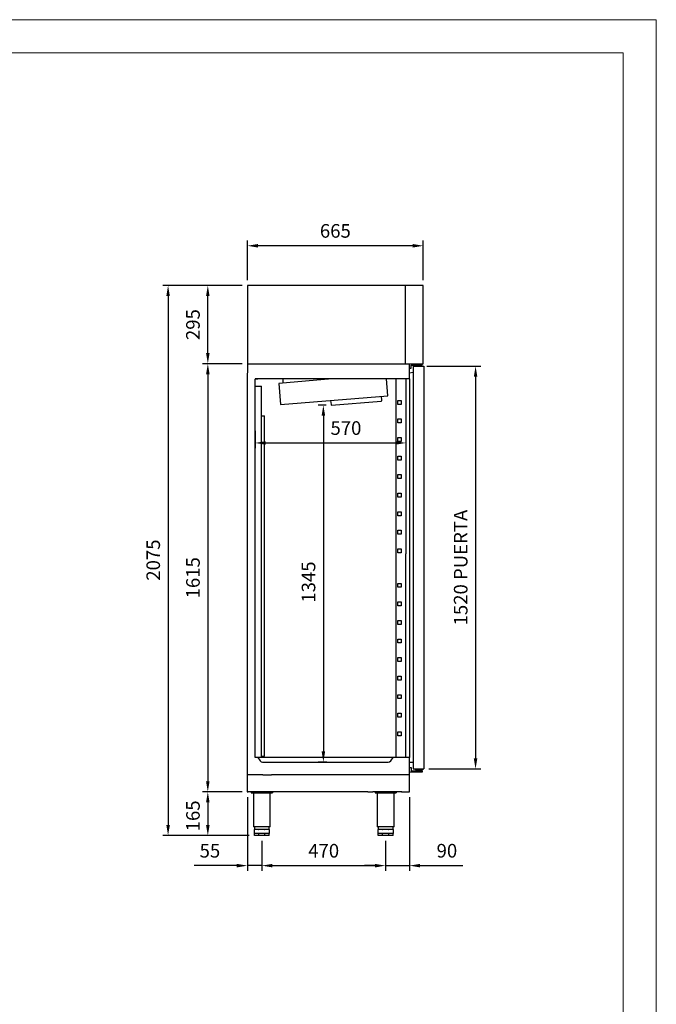
# Model space of a CAD drawing. Units: millimetres. Extents: x 15062 to 26568, y 10428 to 17857.
# Drawn here: x 17911 to 20315, y 14142 to 17857 of the extents above; entities that cross this region are included whole.
import ezdxf

# ---------------------------------------------------------------- set-up
doc = ezdxf.new("R2010")
doc.units = ezdxf.units.MM
doc.layers.add('ACOTA', color=50, linetype='Continuous')
doc.layers.add('FORMATO', color=180, linetype='Continuous', lineweight=0)
doc.layers.add('LIMITS', color=1, linetype='Continuous', lineweight=0)
doc.styles.add('E1', font='isocp.shx')
doc.styles.add('SLDTEXTSTYLE1', font='TXT', dxfattribs={"width": 0.7})
doc.dimstyles.new('SLDDIMSTYLE0', dxfattribs={"dimtxt": 2.568319, "dimasz": 2, "dimexe": 0, "dimexo": 0.0625, "dimgap": 0.64208, "dimtad": 1, "dimdec": 1, "dimlfac": 12, "dimrnd": 1e-09, "dimzin": 12, "dimdsep": 46, "dimtxsty": 'SLDTEXTSTYLE1', "dimsah": 1, "dimcen": 0.09, "dimadec": 0, "dimazin": 0, "dimtfac": 1, "dimtdec": 1, "dimtofl": 0, "dimtmove": 0, "dimatfit": 3, "dimfxl": 0, "dimtolj": 1, "dimtzin": 12, "dimarcsym": 0})

# ---------------------------------------------------------------- blocks, each defined once
blk = doc.blocks.new('*D26')
at = {"layer": 'ACOTA', "color": 0, "lineweight": -2}
for p, q in [((18750.6, 16558.9), (18601.4, 16558.9)), ((18621.4, 16518.9), (18621.4, 14983.5)), ((18751.2, 14943.5), (18601.4, 14943.5))]:
    blk.add_line(p, q, dxfattribs=at)
at = {"layer": 'ACOTA', "color": 0}
for points in [[(18614.7, 16518.9), (18628.1, 16518.9), (18621.4, 16558.9)], [(18614.7, 14983.5), (18628.1, 14983.5), (18621.4, 14943.5)]]:
    blk.add_solid(points, dxfattribs=at)
at = {"layer": 'DEFPOINTS', "color": 0}
for p in [(18770.6, 16558.9), (18621.4, 14943.5), (18771.2, 14943.5)]:
    blk.add_point(p, dxfattribs=at)
at = {"layer": 'ACOTA', "color": 7, "insert": (18565.3, 15751.2), "char_height": 51.37, "attachment_point": 5, "rotation": 90, "style": 'E1'}
blk.add_mtext('\\A1;1615', dxfattribs=at)
blk = doc.blocks.new('*D27')
at = {"layer": 'ACOTA', "color": 0, "lineweight": -2}
for p, q in [((18751.2, 14943.5), (18601.4, 14943.5)), ((18621.4, 14903.5), (18621.4, 14818.5)), ((18777.2, 14778.5), (18601.4, 14778.5))]:
    blk.add_line(p, q, dxfattribs=at)
at = {"layer": 'ACOTA', "color": 0}
for points in [[(18614.7, 14903.5), (18628.1, 14903.5), (18621.4, 14943.5)], [(18614.7, 14818.5), (18628.1, 14818.5), (18621.4, 14778.5)]]:
    blk.add_solid(points, dxfattribs=at)
at = {"layer": 'DEFPOINTS', "color": 0}
for p in [(18771.2, 14943.5), (18621.4, 14778.5), (18797.2, 14778.5)]:
    blk.add_point(p, dxfattribs=at)
at = {"layer": 'ACOTA', "color": 7, "insert": (18565.3, 14853), "char_height": 51.37, "attachment_point": 5, "rotation": 90, "style": 'E1'}
blk.add_mtext('\\A1;165', dxfattribs=at)
blk = doc.blocks.new('*D28')
at = {"layer": 'ACOTA', "color": 0, "lineweight": -2}
for p, q in [((19068.8, 16402.6), (19037.7, 16402.6)), ((19057.7, 16362.6), (19057.7, 15096.1)), ((19071.2, 15056.1), (19037.7, 15056.1))]:
    blk.add_line(p, q, dxfattribs=at)
at = {"layer": 'ACOTA', "color": 0}
for points in [[(19051, 16362.6), (19064.4, 16362.6), (19057.7, 16402.6)], [(19051, 15096.1), (19064.4, 15096.1), (19057.7, 15056.1)]]:
    blk.add_solid(points, dxfattribs=at)
at = {"layer": 'DEFPOINTS', "color": 0}
for p in [(19088.8, 16402.6), (19057.7, 15056.1), (19091.2, 15056.1)]:
    blk.add_point(p, dxfattribs=at)
at = {"layer": 'ACOTA', "color": 7, "insert": (19001.6, 15735), "char_height": 51.37, "attachment_point": 5, "rotation": 90, "style": 'E1'}
blk.add_mtext('\\A1;1345', dxfattribs=at)
blk = doc.blocks.new('*D11')
at = {"layer": 'ACOTA', "color": 0, "lineweight": -2}
for p, q in [((18750.6, 16853.7), (18601.4, 16853.7)), ((18621.4, 16598.9), (18621.4, 16813.7)), ((18750.6, 16558.9), (18601.4, 16558.9))]:
    blk.add_line(p, q, dxfattribs=at)
at = {"layer": 'ACOTA', "color": 0}
for points in [[(18614.7, 16813.7), (18628.1, 16813.7), (18621.4, 16853.7)], [(18614.7, 16598.9), (18628.1, 16598.9), (18621.4, 16558.9)]]:
    blk.add_solid(points, dxfattribs=at)
at = {"layer": 'DEFPOINTS', "color": 0}
for p in [(18621.4, 16853.7), (18770.6, 16853.7), (18770.6, 16558.9)]:
    blk.add_point(p, dxfattribs=at)
at = {"layer": 'ACOTA', "color": 7, "insert": (18565.2, 16706.3), "char_height": 51.37, "attachment_point": 5, "rotation": 90, "style": 'E1'}
blk.add_mtext('\\A1;295', dxfattribs=at)
blk = doc.blocks.new('*D29')
at = {"layer": 'ACOTA', "color": 0, "lineweight": -2}
for p, q in [((18770.6, 14924.1), (18770.6, 14645.2)), ((18825.2, 14758.5), (18825.2, 14645.2)), ((18730.6, 14665.2), (18569.5, 14665.2)), ((18825.2, 14665.2), (18770.6, 14665.2)), ((18865.2, 14665.2), (18905.2, 14665.2))]:
    blk.add_line(p, q, dxfattribs=at)
at = {"layer": 'ACOTA', "color": 0}
for points in [[(18730.6, 14671.9), (18730.6, 14658.5), (18770.6, 14665.2)], [(18865.2, 14671.9), (18865.2, 14658.5), (18825.2, 14665.2)]]:
    blk.add_solid(points, dxfattribs=at)
at = {"layer": 'DEFPOINTS', "color": 0}
for p in [(18770.6, 14944.1), (18825.2, 14778.5), (18825.2, 14665.2)]:
    blk.add_point(p, dxfattribs=at)
at = {"layer": 'ACOTA', "color": 7, "insert": (18629.3, 14721.4), "char_height": 51.37, "attachment_point": 5, "style": 'E1'}
blk.add_mtext('\\A1;55', dxfattribs=at)
blk = doc.blocks.new('*D30')
at = {"layer": 'ACOTA', "color": 0, "lineweight": -2}
for p, q in [((19382.7, 14924.1), (19382.7, 14645.2)), ((19292.7, 14758.5), (19292.7, 14645.2)), ((19252.7, 14665.2), (19212.7, 14665.2)), ((19292.7, 14665.2), (19382.7, 14665.2)), ((19422.7, 14665.2), (19583.9, 14665.2))]:
    blk.add_line(p, q, dxfattribs=at)
at = {"layer": 'ACOTA', "color": 0}
for points in [[(19252.7, 14671.9), (19252.7, 14658.5), (19292.7, 14665.2)], [(19422.7, 14671.9), (19422.7, 14658.5), (19382.7, 14665.2)]]:
    blk.add_solid(points, dxfattribs=at)
at = {"layer": 'DEFPOINTS', "color": 0}
for p in [(19382.7, 14944.1), (19292.7, 14778.5), (19292.7, 14665.2)]:
    blk.add_point(p, dxfattribs=at)
at = {"layer": 'ACOTA', "color": 7, "insert": (19524.1, 14721.4), "char_height": 51.37, "attachment_point": 5, "style": 'E1'}
blk.add_mtext('\\A1;90', dxfattribs=at)
blk = doc.blocks.new('*D12')
at = {"layer": 'ACOTA', "color": 0, "lineweight": -2}
for p, q in [((18825.2, 14758.5), (18825.2, 14645.2)), ((19292.7, 14758.5), (19292.7, 14645.2)), ((18865.2, 14665.2), (19252.7, 14665.2))]:
    blk.add_line(p, q, dxfattribs=at)
at = {"layer": 'ACOTA', "color": 0}
for points in [[(18865.2, 14671.9), (18865.2, 14658.5), (18825.2, 14665.2)], [(19252.7, 14671.9), (19252.7, 14658.5), (19292.7, 14665.2)]]:
    blk.add_solid(points, dxfattribs=at)
at = {"layer": 'DEFPOINTS', "color": 0}
for p in [(18825.2, 14778.5), (19292.7, 14778.5), (19292.7, 14665.2)]:
    blk.add_point(p, dxfattribs=at)
at = {"layer": 'ACOTA', "color": 7, "insert": (19058.9, 14721.4), "char_height": 51.37, "attachment_point": 5, "style": 'E1'}
blk.add_mtext('\\A1;470', dxfattribs=at)
blk = doc.blocks.new('*D31')
at = {"layer": 'ACOTA', "color": 0, "lineweight": -2}
for p, q in [((18770.6, 16873.7), (18770.6, 17023.7)), ((19435.1, 16873.7), (19435.1, 17023.7)), ((19395.1, 17003.7), (18810.6, 17003.7))]:
    blk.add_line(p, q, dxfattribs=at)
at = {"layer": 'ACOTA', "color": 0}
for points in [[(18810.6, 17010.4), (18810.6, 16997), (18770.6, 17003.7)], [(19395.1, 17010.4), (19395.1, 16997), (19435.1, 17003.7)]]:
    blk.add_solid(points, dxfattribs=at)
at = {"layer": 'DEFPOINTS', "color": 0}
for p in [(18770.6, 17003.7), (18770.6, 16853.7), (19435.1, 16853.7)]:
    blk.add_point(p, dxfattribs=at)
at = {"layer": 'ACOTA', "color": 7, "insert": (19102.9, 17059.9), "char_height": 51.37, "attachment_point": 5, "style": 'E1'}
blk.add_mtext('\\A1;665', dxfattribs=at)
blk = doc.blocks.new('*D32')
at = {"layer": 'ACOTA', "color": 0, "lineweight": -2}
for p, q in [((19369.3, 16343.3), (19369.3, 16239.9)), ((18799.6, 16305.1), (18799.6, 16239.9)), ((18839.6, 16259.9), (19329.3, 16259.9))]:
    blk.add_line(p, q, dxfattribs=at)
at = {"layer": 'ACOTA', "color": 0}
for points in [[(18839.6, 16266.5), (18839.6, 16253.2), (18799.6, 16259.9)], [(19329.3, 16266.5), (19329.3, 16253.2), (19369.3, 16259.9)]]:
    blk.add_solid(points, dxfattribs=at)
at = {"layer": 'DEFPOINTS', "color": 0}
for p in [(19369.3, 16363.3), (18799.6, 16325.1), (19369.3, 16259.9)]:
    blk.add_point(p, dxfattribs=at)
at = {"layer": 'ACOTA', "color": 7, "insert": (19142.9, 16316), "char_height": 51.37, "attachment_point": 5, "style": 'E1'}
blk.add_mtext('\\A1;570', dxfattribs=at)
blk = doc.blocks.new('*D33')
at = {"layer": 'ACOTA', "color": 0, "lineweight": -2}
for p, q in [((19448.2, 16549.5), (19652.3, 16549.5)), ((19632.3, 16509.5), (19632.3, 15069.9)), ((19456.2, 15029.9), (19652.3, 15029.9))]:
    blk.add_line(p, q, dxfattribs=at)
at = {"layer": 'ACOTA', "color": 0}
for points in [[(19625.6, 16509.5), (19639, 16509.5), (19632.3, 16549.5)], [(19625.6, 15069.9), (19639, 15069.9), (19632.3, 15029.9)]]:
    blk.add_solid(points, dxfattribs=at)
at = {"layer": 'DEFPOINTS', "color": 0}
for p in [(19428.2, 16549.5), (19436.2, 15029.9), (19632.3, 15029.9)]:
    blk.add_point(p, dxfattribs=at)
at = {"layer": 'ACOTA', "color": 7, "insert": (19576.1, 15789.7), "char_height": 51.366, "attachment_point": 5, "rotation": 90, "style": 'E1'}
blk.add_mtext('\\A1;1520 PUERTA', dxfattribs=at)
blk = doc.blocks.new('*D2')
at = {"layer": 'ACOTA', "color": 0, "lineweight": -2}
for p, q in [((18750.6, 16853.7), (18451.4, 16853.7)), ((18471.4, 16813.7), (18471.4, 14818.5)), ((18777.2, 14778.5), (18451.4, 14778.5))]:
    blk.add_line(p, q, dxfattribs=at)
at = {"layer": 'ACOTA', "color": 0}
for points in [[(18464.7, 16813.7), (18478.1, 16813.7), (18471.4, 16853.7)], [(18464.7, 14818.5), (18478.1, 14818.5), (18471.4, 14778.5)]]:
    blk.add_solid(points, dxfattribs=at)
at = {"layer": 'DEFPOINTS', "color": 0}
for p in [(18770.6, 16853.7), (18471.4, 14778.5), (18797.2, 14778.5)]:
    blk.add_point(p, dxfattribs=at)
at = {"layer": 'ACOTA', "color": 7, "insert": (18415.2, 15817.9), "char_height": 51.37, "attachment_point": 5, "rotation": 90, "style": 'E1'}
blk.add_mtext('\\A1;2075', dxfattribs=at)

msp = doc.modelspace()

# ---------------------------------------------------------------- linework, layer by layer
at = {"color": 7, "linetype": 'Continuous'}
for p, q in [((19435.1, 16853.7), (18770.6, 16853.7)), ((18770.6, 16853.7), (18770.6, 16567.6)), ((19368.2, 16558.9), (19368.2, 16853.7)), ((19435.1, 16802.7), (19435.1, 16853.7)), ((19435.1, 16696.5), (19435.1, 16802.7)), ((19435.1, 16558.9), (19435.1, 16696.5)), ((18770.6, 16567.6), (18770.6, 16524.6)), ((19435.1, 16559.7), (19435.1, 16580.7)), ((18770.6, 16558.9), (19435.1, 16558.9)), ((19382.7, 16501.8), (19382.7, 16558.9)), ((19382.7, 16541.4), (19388.7, 16541.4)), ((19388.7, 16545.4), (19388.7, 16552.9)), ((19388.7, 16541.4), (19388.7, 16545.4)), ((19389.2, 16553.4), (19418.7, 16553.4)), ((19396.9, 16549.5), (19397.5, 16549.5)), ((19396.9, 16549.5), (19396.9, 15030.5)), ((19397.5, 16549.5), (19428.2, 16549.5)), ((19397.7, 16549.5), (19427.2, 16549.5)), ((19413.6, 16553.4), (19413.6, 16549.5)), ((19413.6, 16549.5), (19413.6, 16549.5)), ((19418.7, 16553.4), (19430.7, 16553.4)), ((19423.6, 16549.5), (19423.6, 16553.4)), ((19423.6, 16549.5), (19423.6, 16549.5)), ((19427.2, 16549.5), (19435.2, 16549.5)), ((19428.2, 16549.5), (19436.8, 16549.5)), ((19430.7, 16553.4), (19430.7, 16558.9)), ((19436.8, 16549.5), (19436.8, 15029.9)), ((18770.6, 14944.1), (18770.6, 16523.6)), ((19382.7, 16501.1), (18799.6, 16501.1)), ((18799.6, 16501.1), (18799.6, 16500.6)), ((18810.6, 16501.1), (18799.6, 16501.1)), ((18799.6, 16501.1), (18810.6, 16501.1)), ((18799.6, 16500.6), (18799.6, 16500.6)), ((18799.6, 15073.6), (18799.6, 16500.6)), ((19090.7, 16501.1), (18889.8, 16484.7)), ((18905.4, 16486), (18905.4, 16501.1)), ((19301, 16438), (19295.8, 16501.1)), ((19369.3, 16501.1), (19369.1, 15841.9)), ((19382.7, 16501.8), (19382.7, 15073.6)), ((18799.6, 16474.4), (18824.7, 16474.4)), ((18889.8, 16484.7), (18896.3, 16405)), ((18896.3, 16405), (19301, 16438)), ((19085.2, 16420.4), (19086.6, 16404.4)), ((19278, 16420.1), (19276.6, 16436)), ((19088.8, 16402.6), (19276.1, 16416.9)), ((18824.7, 16362), (18835.7, 16362)), ((19369.1, 15073.6), (19369.1, 15841.9)), ((18810.1, 15073.6), (18799.6, 15073.6)), ((19382.7, 15073.6), (18799.6, 15073.6)), ((18810.5, 15073.4), (18819.3, 15060.8)), ((18828.3, 15056.1), (19302.9, 15056.1)), ((19311.9, 15060.8), (19320.7, 15073.4)), ((19382.7, 14944.1), (19382.7, 15073.6)), ((18829.3, 15008.1), (18771.1, 15008.1)), ((18829.3, 15008.1), (18861.9, 15008.1)), ((19382.7, 15008.1), (18861.9, 15008.1)), ((19382.7, 15034.9), (19388.7, 15034.9)), ((19388.7, 15034.9), (19388.7, 15030.9)), ((19388.7, 15030.9), (19388.7, 15023.4)), ((19389.2, 15022.9), (19418.7, 15022.9)), ((19397.5, 15029.9), (19436.8, 15029.9)), ((19405.9, 15026.2), (19405.9, 15029.9)), ((19405.9, 15026.2), (19406.9, 15026.2)), ((19427.7, 15026.2), (19406.9, 15026.2)), ((19409.7, 15026.2), (19409.7, 15022.9)), ((19418.7, 15022.9), (19430.7, 15022.9)), ((19430.6, 15026.2), (19427.7, 15026.2)), ((19427.7, 15022.9), (19427.7, 15026.2)), ((19430.6, 15026.2), (19431.6, 15026.2)), ((19430.7, 15022.9), (19430.7, 15017.9)), ((19431.6, 15029.9), (19431.6, 15026.2)), ((18771.2, 14943.5), (18773.2, 14943.5)), ((19225, 14943.5), (18773.2, 14943.5)), ((18873.2, 14943.5), (18775.2, 14943.5)), ((18785.2, 14943.5), (18785.2, 14940.1)), ((18785.2, 14940.1), (18865.2, 14940.1)), ((18793.4, 14940.1), (18793.4, 14811.1)), ((18856.9, 14811.1), (18856.9, 14940.1)), ((18865.2, 14943.5), (18865.2, 14940.1)), ((19225, 14943.5), (19244.2, 14943.5)), ((19354.2, 14943.5), (19244.2, 14943.5)), ((19252.7, 14943.5), (19252.7, 14940.1)), ((19252.7, 14940.1), (19332.7, 14940.1)), ((19260.9, 14940.1), (19260.9, 14811.1)), ((19324.4, 14811.1), (19324.4, 14940.1)), ((19332.7, 14943.5), (19332.7, 14940.1)), ((19352.2, 14943.5), (19382.1, 14943.5)), ((19382.7, 14944.1), (19382.7, 14944.1)), ((18856.9, 14811.1), (18793.4, 14811.1)), ((18797.2, 14811.1), (18797.2, 14801.3)), ((18797.2, 14786.5), (18797.2, 14801.3)), ((18797.2, 14801.3), (18797.7, 14801.3)), ((18813.6, 14786.5), (18797.2, 14786.5)), ((18797.2, 14778.5), (18797.2, 14786.5)), ((18805.4, 14801.3), (18797.7, 14801.3)), ((18797.7, 14801.3), (18797.7, 14801.3)), ((18813, 14786.5), (18797.7, 14786.5)), ((18813, 14801.3), (18805.4, 14801.3)), ((18813, 14801.3), (18813, 14801.3)), ((18813, 14801.3), (18814.4, 14801.3)), ((18836.7, 14786.5), (18813.6, 14786.5)), ((18813.6, 14778.5), (18813.6, 14786.5)), ((18825.2, 14801.3), (18814.4, 14801.3)), ((18814.4, 14801.3), (18814.4, 14801.3)), ((18835.9, 14786.5), (18814.4, 14786.5)), ((18835.9, 14801.3), (18825.2, 14801.3)), ((18835.9, 14801.3), (18835.9, 14801.3)), ((18835.9, 14801.3), (18837.3, 14801.3)), ((18853.2, 14786.5), (18836.7, 14786.5)), ((18836.7, 14778.5), (18836.7, 14786.5)), ((18845, 14801.3), (18837.3, 14801.3)), ((18837.3, 14801.3), (18837.3, 14801.3)), ((18852.6, 14786.5), (18837.3, 14786.5)), ((18852.6, 14801.3), (18845, 14801.3)), ((18852.6, 14801.3), (18852.6, 14801.3)), ((18852.6, 14801.3), (18853.2, 14801.3)), ((18853.2, 14801.3), (18853.2, 14811.1)), ((18853.2, 14801.3), (18853.2, 14786.5)), ((18853.2, 14778.5), (18853.2, 14786.5)), ((19324.4, 14811.1), (19260.9, 14811.1)), ((19264.7, 14811.1), (19264.7, 14801.3)), ((19264.7, 14786.5), (19264.7, 14801.3)), ((19264.7, 14801.3), (19265.3, 14801.3)), ((19281.1, 14786.5), (19264.7, 14786.5)), ((19264.7, 14778.5), (19264.7, 14786.5)), ((19272.9, 14801.3), (19265.3, 14801.3)), ((19265.3, 14801.3), (19265.3, 14801.3)), ((19280.5, 14786.5), (19265.3, 14786.5)), ((19280.5, 14801.3), (19272.9, 14801.3)), ((19280.5, 14801.3), (19280.5, 14801.3)), ((19280.5, 14801.3), (19281.9, 14801.3)), ((19304.3, 14786.5), (19281.1, 14786.5)), ((19281.1, 14778.5), (19281.1, 14786.5)), ((19292.7, 14801.3), (19281.9, 14801.3)), ((19281.9, 14801.3), (19281.9, 14801.3)), ((19303.4, 14786.5), (19281.9, 14786.5)), ((19303.4, 14801.3), (19292.7, 14801.3)), ((19303.4, 14801.3), (19303.4, 14801.3)), ((19303.4, 14801.3), (19304.9, 14801.3)), ((19320.7, 14786.5), (19304.3, 14786.5)), ((19304.3, 14778.5), (19304.3, 14786.5)), ((19312.5, 14801.3), (19304.9, 14801.3)), ((19304.9, 14801.3), (19304.9, 14801.3)), ((19320.1, 14786.5), (19304.9, 14786.5)), ((19320.1, 14801.3), (19312.5, 14801.3)), ((19320.1, 14801.3), (19320.1, 14801.3)), ((19320.1, 14801.3), (19320.7, 14801.3)), ((19320.7, 14801.3), (19320.7, 14811.1)), ((19320.7, 14801.3), (19320.7, 14786.5)), ((19320.7, 14778.5), (19320.7, 14786.5)), ((18813.6, 14778.5), (18797.2, 14778.5)), ((18836.7, 14778.5), (18813.6, 14778.5)), ((18853.2, 14778.5), (18836.7, 14778.5)), ((19281.1, 14778.5), (19264.7, 14778.5)), ((19304.3, 14778.5), (19281.1, 14778.5)), ((19320.7, 14778.5), (19304.3, 14778.5))]:
    msp.add_line(p, q, dxfattribs=at)
for p, q in [((19331.6, 16501.1), (19331.6, 15841.9)), ((19396.9, 16525.4), (19382.7, 16523.4)), ((18824.7, 15073.6), (18824.7, 16474.4)), ((18835.7, 15078), (18835.7, 16362)), ((19331.6, 15841.9), (19331.6, 15073.6)), ((18824.7, 15078), (18835.7, 15078)), ((19396.9, 15053.9), (19382.7, 15053.9)), ((19430.7, 15017.9), (19382.7, 15017.9))]:
    msp.add_line(p, q)
at = {"linetype": 'Continuous'}
for p, q in [((19339.1, 16405.2), (19339.1, 16420.2)), ((19339.1, 16420.2), (19351.1, 16420.2)), ((19351.1, 16420.2), (19351.1, 16405.2)), ((19351.1, 16405.2), (19339.1, 16405.2)), ((19339.1, 16335.2), (19339.1, 16350.2)), ((19339.1, 16350.2), (19351.1, 16350.2)), ((19351.1, 16350.2), (19351.1, 16335.2)), ((19351.1, 16335.2), (19339.1, 16335.2)), ((19339.1, 16265.2), (19339.1, 16280.2)), ((19339.1, 16280.2), (19351.1, 16280.2)), ((19351.1, 16280.2), (19351.1, 16265.2)), ((19351.1, 16265.2), (19339.1, 16265.2)), ((19339.1, 16195.2), (19339.1, 16210.2)), ((19339.1, 16210.2), (19351.1, 16210.2)), ((19351.1, 16210.2), (19351.1, 16195.2)), ((19351.1, 16195.2), (19339.1, 16195.2)), ((19339.1, 16125.2), (19339.1, 16140.2)), ((19339.1, 16140.2), (19351.1, 16140.2)), ((19351.1, 16125.2), (19339.1, 16125.2)), ((19351.1, 16140.2), (19351.1, 16125.2)), ((19339.1, 16055.2), (19339.1, 16070.2)), ((19339.1, 16070.2), (19351.1, 16070.2)), ((19351.1, 16055.2), (19339.1, 16055.2)), ((19351.1, 16070.2), (19351.1, 16055.2)), ((19339.1, 15985.2), (19339.1, 16000.2)), ((19339.1, 16000.2), (19351.1, 16000.2)), ((19351.1, 15985.2), (19339.1, 15985.2)), ((19351.1, 16000.2), (19351.1, 15985.2)), ((19339.1, 15915.2), (19339.1, 15930.2)), ((19339.1, 15930.2), (19351.1, 15930.2)), ((19351.1, 15915.2), (19339.1, 15915.2)), ((19351.1, 15930.2), (19351.1, 15915.2)), ((19339.1, 15845.2), (19339.1, 15860.2)), ((19339.1, 15860.2), (19351.1, 15860.2)), ((19351.1, 15845.2), (19339.1, 15845.2)), ((19351.1, 15860.2), (19351.1, 15845.2)), ((19339.1, 15715.2), (19339.1, 15730.2)), ((19339.1, 15730.2), (19351.1, 15730.2)), ((19351.1, 15715.2), (19339.1, 15715.2)), ((19351.1, 15730.2), (19351.1, 15715.2)), ((19339.1, 15645.2), (19339.1, 15660.2)), ((19339.1, 15660.2), (19351.1, 15660.2)), ((19351.1, 15645.2), (19339.1, 15645.2)), ((19351.1, 15660.2), (19351.1, 15645.2)), ((19339.1, 15575.2), (19339.1, 15590.2)), ((19339.1, 15590.2), (19351.1, 15590.2)), ((19351.1, 15575.2), (19339.1, 15575.2)), ((19351.1, 15590.2), (19351.1, 15575.2)), ((19339.1, 15505.2), (19339.1, 15520.2)), ((19339.1, 15520.2), (19351.1, 15520.2)), ((19351.1, 15505.2), (19339.1, 15505.2)), ((19351.1, 15520.2), (19351.1, 15505.2)), ((19339.1, 15435.2), (19339.1, 15450.2)), ((19339.1, 15450.2), (19351.1, 15450.2)), ((19351.1, 15435.2), (19339.1, 15435.2)), ((19351.1, 15450.2), (19351.1, 15435.2)), ((19339.1, 15365.2), (19339.1, 15380.2)), ((19339.1, 15380.2), (19351.1, 15380.2)), ((19351.1, 15380.2), (19351.1, 15365.2)), ((19351.1, 15365.2), (19339.1, 15365.2)), ((19339.1, 15295.2), (19339.1, 15310.2)), ((19339.1, 15310.2), (19351.1, 15310.2)), ((19351.1, 15310.2), (19351.1, 15295.2)), ((19351.1, 15295.2), (19339.1, 15295.2)), ((19339.1, 15225.2), (19339.1, 15240.2)), ((19339.1, 15240.2), (19351.1, 15240.2)), ((19351.1, 15240.2), (19351.1, 15225.2)), ((19351.1, 15225.2), (19339.1, 15225.2)), ((19339.1, 15155.2), (19339.1, 15170.2)), ((19339.1, 15170.2), (19351.1, 15170.2)), ((19351.1, 15170.2), (19351.1, 15155.2)), ((19351.1, 15155.2), (19339.1, 15155.2))]:
    msp.add_line(p, q, dxfattribs=at)
at = {"color": 7, "linetype": 'Continuous'}
for centre, radius, start, end in [((19389.2, 16552.9), 0.5, 90, 180), ((19397.7, 16549.5), 0.00103, 91.7389, 178.2611), ((19276, 16419.9), 2, 274.6774, 4.6774), ((19088.6, 16404.6), 2, 184.6774, 274.6774), ((18810.1, 15073.1), 0.5, 35, 90), ((18828.3, 15067.1), 11, 215, 270), ((19302.9, 15067.1), 11, 270, 325), ((19321.1, 15073.1), 0.5, 90, 145), ((18771.1, 15008.6), 0.501, 180, 270), ((19389.2, 15023.4), 0.5, 180, 270), ((19397.5, 15030.5), 0.601, 180, 270), ((18771.2, 14944.1), 0.601, 180, 270), ((19382.1, 14944.1), 0.601, 270, 0), ((19382.1, 14944.1), 0.601, 270, 0)]:
    msp.add_arc(centre, radius, start, end, dxfattribs=at)
at = {"layer": 'FORMATO'}
msp.add_lwpolyline([(15562.2, 10552.6), (20189.7, 10552.6), (20189.7, 17731.5), (15562.2, 17731.5)], close=True, dxfattribs=at)
at = {"layer": 'LIMITS'}
msp.add_lwpolyline([(15061.9, 10427.5), (20314.8, 10427.5), (20314.8, 17856.6), (15061.9, 17856.6)], close=True, dxfattribs=at)

# ---------------------------------------------------------------- dimensions: what is measured, and where the dimension line sits
at = {"layer": 'ACOTA', "color": 2}
dim = msp.add_linear_dim(base=(18770.6117, 17003.6934), p1=(19435.1305, 16853.6937), p2=(18770.6117, 16853.6937), dimstyle='SLDDIMSTYLE0', override={"dimscale": 20, "dimexe": 1, "dimexo": 1, "dimgap": 1.524, "dimtih": 0, "dimtoh": 0, "dimdec": 0, "dimlfac": 1, "dimtxsty": 'E1', "dimclrt": 7, "dimtofl": 1}, dxfattribs=at)
dim.commit()
dim.dimension.update_dxf_attribs({"geometry": '*D31', "text_midpoint": (19102.8711, 17059.8565)})
for base, p1, picture, middle in [((18471.4, 14778.5), (18770.6, 16853.7), '*D2', (18471.4, 15817.9)), ((18621.4, 14778.5), (18771.2, 14943.5), '*D27', (18621.4, 14853))]:
    dim = msp.add_linear_dim(base=base, p1=p1, p2=(18797.2, 14778.5), angle=90, dimstyle='SLDDIMSTYLE0', override={"dimscale": 20, "dimexe": 1, "dimexo": 1, "dimgap": 1.524, "dimdec": 0, "dimlfac": 1, "dimtxsty": 'E1', "dimclrt": 7, "dimtofl": 1}, dxfattribs=at)
    dim.commit()
    dim.dimension.update_dxf_attribs({"geometry": picture, "text_midpoint": middle, "dimtype": 160})
for base, p2, picture, middle in [((18621.4, 16853.7), (18770.6, 16853.7), '*D11', (18565.2, 16706.3)), ((18621.4, 14943.5), (18771.2, 14943.5), '*D26', (18565.3, 15751.2))]:
    dim = msp.add_linear_dim(base=base, p1=(18770.6, 16558.9), p2=p2, angle=90, dimstyle='SLDDIMSTYLE0', override={"dimscale": 20, "dimexe": 1, "dimexo": 1, "dimgap": 1.524, "dimtih": 0, "dimtoh": 0, "dimdec": 0, "dimlfac": 1, "dimtxsty": 'E1', "dimclrt": 7, "dimtofl": 1}, dxfattribs=at)
    dim.commit()
    dim.dimension.update_dxf_attribs({"geometry": picture, "text_midpoint": middle})
dim = msp.add_linear_dim(base=(19632.3, 15029.9), p1=(19428.2, 16549.5), p2=(19436.2, 15029.9), angle=90, text='1520 PUERTA', dimstyle='SLDDIMSTYLE0', override={"dimscale": 20, "dimexe": 1, "dimexo": 1, "dimgap": 1.524, "dimdec": 0, "dimlfac": 1, "dimtxsty": 'E1', "dimclrt": 7, "dimtofl": 1}, dxfattribs=at)
dim.commit()
dim.dimension.update_dxf_attribs({"geometry": '*D33', "text_midpoint": (19576.1, 15789.7)})
dim = msp.add_linear_dim(base=(19057.7, 15056.1), p1=(19088.8, 16402.6), p2=(19091.2, 15056.1), angle=90, text='1345', dimstyle='SLDDIMSTYLE0', override={"dimscale": 20, "dimexe": 1, "dimexo": 1, "dimgap": 1.524, "dimtih": 0, "dimtoh": 0, "dimdec": 0, "dimlfac": 1, "dimtxsty": 'E1', "dimclrt": 7, "dimtofl": 1}, dxfattribs=at)
dim.commit()
dim.dimension.update_dxf_attribs({"geometry": '*D28', "text_midpoint": (19057.7, 15735), "dimtype": 160})
for base, p1, p2, picture, middle in [((19369.3, 16259.9), (18799.6, 16325.1), (19369.3, 16363.3), '*D32', (19142.9, 16259.9)), ((18825.2, 14665.2), (18770.6, 14944.1), (18825.2, 14778.5), '*D29', (18629.3, 14665.2)), ((19292.7, 14665.2), (19382.7, 14944.1), (19292.7, 14778.5), '*D30', (19524.1, 14665.2))]:
    dim = msp.add_linear_dim(base=base, p1=p1, p2=p2, dimstyle='SLDDIMSTYLE0', override={"dimscale": 20, "dimexe": 1, "dimexo": 1, "dimgap": 1.524, "dimtih": 0, "dimtoh": 0, "dimdec": 0, "dimlfac": 1, "dimtxsty": 'E1', "dimclrt": 7, "dimtofl": 1}, dxfattribs=at)
    dim.commit()
    dim.dimension.update_dxf_attribs({"geometry": picture, "text_midpoint": middle, "dimtype": 160})
dim = msp.add_linear_dim(base=(19292.7, 14665.2), p1=(18825.2, 14778.5), p2=(19292.7, 14778.5), text='470', dimstyle='SLDDIMSTYLE0', override={"dimscale": 20, "dimexe": 1, "dimexo": 1, "dimgap": 1.524, "dimtih": 0, "dimtoh": 0, "dimdec": 0, "dimlfac": 1, "dimtxsty": 'E1', "dimclrt": 7, "dimtofl": 1}, dxfattribs=at)
dim.commit()
dim.dimension.update_dxf_attribs({"geometry": '*D12', "text_midpoint": (19058.9, 14721.4)})

doc.saveas('drawing.dxf')
